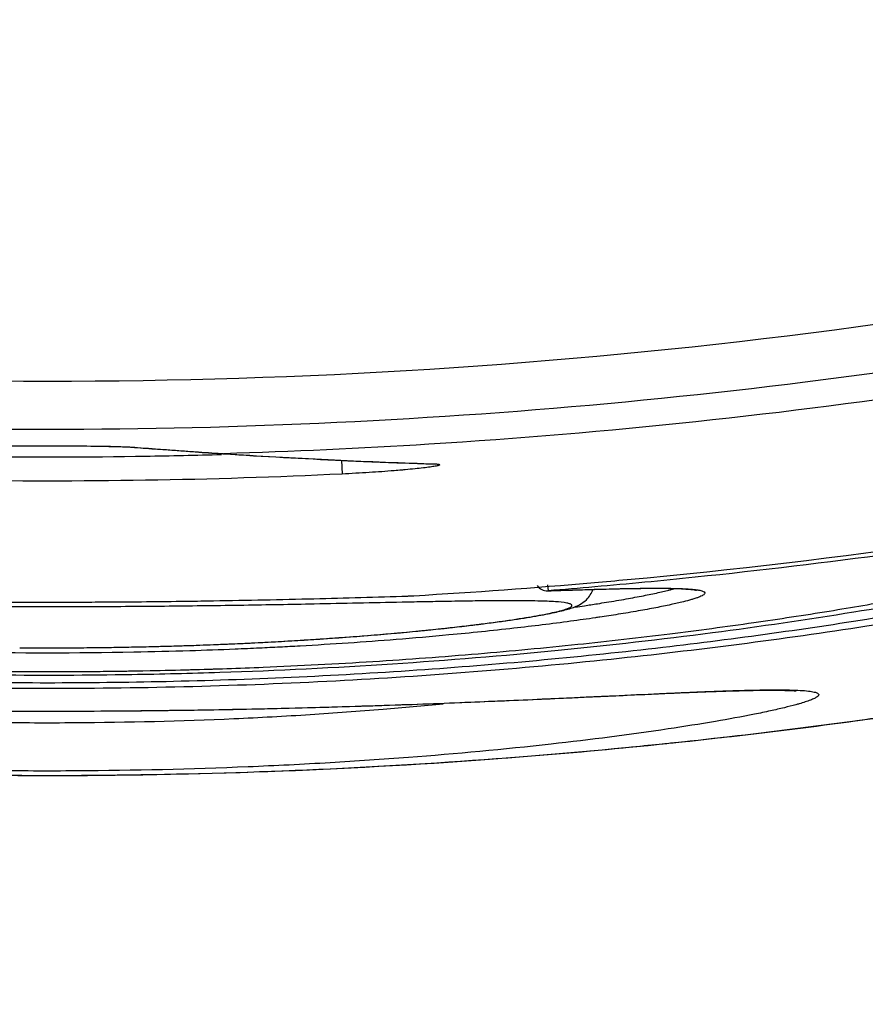
# Model space of a CAD drawing. Units: inches. Extents: x 1.2 to 15.8, y 0.3 to 10.5.
# Drawn here: x 13.4 to 13.4, y 6.3 to 6.4 of the extents above; entities that cross this region are included whole.
import ezdxf

# ---------------------------------------------------------------- set-up
doc = ezdxf.new("R2010")
doc.units = ezdxf.units.IN
doc.header["$LTSCALE"] = 0.935
doc.header["$MEASUREMENT"] = 0
doc.layers.get('0').update_dxf_attribs({"linetype": 'CONTINUOUS'})
doc.styles.get("Standard").update_dxf_attribs({"font": 'txt', "width": 0.8})
doc.dimstyles.new('DIMSTYLE_1', dxfattribs={"dimtxt": 0.1, "dimasz": 0.1875, "dimexe": 0.18, "dimexo": 0.0625, "dimgap": 0.09, "dimtad": 0, "dimtih": 1, "dimtoh": 1, "dimdec": 3, "dimlfac": 2, "dimzin": 4, "dimdsep": 46, "dimtxsty": 'STANDARD', "dimblk": 'CLOSED', "dimblk1": 'CLOSED', "dimblk2": 'CLOSED', "dimcen": 0.09, "dimadec": 0, "dimazin": 0, "dimtp": 0.005, "dimtm": 0.005, "dimtfac": 1, "dimtdec": 3, "dimtofl": 0, "dimtmove": 0, "dimatfit": 3, "dimldrblk": 'CLOSED', "dimfxl": 1, "dimtolj": 1, "dimtzin": 4, "dimarcsym": 0})

# ---------------------------------------------------------------- blocks, each defined once
blk = doc.blocks.new('_CLOSED')
at = {"color": 0, "linetype": 'BYBLOCK'}
for p, q in [((0, 0), (-1, 0.1666666667)), ((-1, 0.1666666667), (-1, -0.1666666667)), ((-1, -0.1666666667), (0, 0)), ((-1, 0), (0, 0))]:
    blk.add_line(p, q, dxfattribs=at)
blk = doc.blocks.new('*D20')
at = {"color": 2, "linetype": 'CONTINUOUS'}
for p, q in [((12.9615384615, 7.0351455988), (12.9615384615, 5.2796131312)), ((12.9615384615, 7.0351455988), (12.9615384615, 5.2796131312)), ((12.9615384615, 5.3421131312), (12.6515384615, 5.3421131312)), ((12.9615384615, 5.3421131312), (12.9775417322, 5.3421131312)), ((12.9775417322, 5.3421131312), (13.278422227, 5.3421131312))]:
    blk.add_line(p, q, dxfattribs=at)
at = {"color": 2, "linetype": 'CONTINUOUS', "xscale": 0.1875, "yscale": 0.1875, "zscale": 0.1875}
blk.add_blockref('_CLOSED', (12.9615384615, 5.3421131312), dxfattribs=at)
at = {"color": 2, "linetype": 'CONTINUOUS', "xscale": 0.1875, "yscale": 0.1875, "zscale": 0.1875, "rotation": 180}
blk.add_blockref('_CLOSED', (12.9615384615, 5.3421131312), dxfattribs=at)
at = {"color": 2, "linetype": 'CONTINUOUS'}
for s, width, p in [('0%%d%%p10%%d SHAFT END MARK (OR KEY) ', 0.8032258065, (13.328422227, 5.2921131312)), ('ORIENTATION FOR ENCODER', 0.8, (13.328422227, 5.1421131312)), ('IM+ (INDEX PULSE) AT LOGIC 1', 0.8, (13.328422227, 4.9921131312)), ('(HI) OUTPUT STATE', 0.8, (13.328422227, 4.8421131312))]:
    blk.add_text(s, height=0.1, dxfattribs=dict(at, width=width)).set_placement(p)

msp = doc.modelspace()

# ---------------------------------------------------------------- linework, layer by layer
at = {"color": 7, "linetype": 'CONTINUOUS'}
for p, q in [((13.3736573268, 6.3690257559), (13.3738421093, 6.3690212855)), ((13.3806432632, 6.368517612), (13.380828916, 6.3685156878)), ((13.3903558988, 6.3679817381), (13.3904097763, 6.3668665942)), ((13.3975280658, 6.3676937227), (13.3977133716, 6.3676980974)), ((13.4070450346, 6.3574030655), (13.4070909596, 6.3574064014)), ((13.4070528754, 6.3578795631), (13.4070909601, 6.3574063947))]:
    msp.add_line(p, q, dxfattribs=at)
msp.add_arc((13.407012645, 6.3583867767), 0.000984252, 215.0517604459, 272.1576282227, dxfattribs=at)
for points, knots in [([(13.27409291, 6.3831939203), (13.2943750023, 6.3792974212), (13.3354834819, 6.3740670367), (13.397592508, 6.3740668411), (13.4387000452, 6.3792968694), (13.4589811991, 6.3831930803)], [0, 0, 0, 0, 0.3333296296, 0.6666861217, 1, 1, 1, 1]), ([(13.4603115815, 6.3772573832), (13.4537616711, 6.3759959087), (13.4329352442, 6.3724198701), (13.4118800275, 6.3701776997), (13.3974403263, 6.3692750382)], [0, 0, 0, 0, 0.3156929341, 1, 1, 1, 1]), ([(13.3606457774, 6.3690899301), (13.3613383068, 6.3691135077), (13.3621299019, 6.3691262319), (13.3630216162, 6.3691379796), (13.3638544495, 6.3691475539), (13.365468976, 6.3691584164), (13.3678160532, 6.3691588013), (13.3702176271, 6.369138869), (13.3717390513, 6.3691136476), (13.372427345, 6.3690900563)], [0, 0, 0, 0, 0.1764354547, 0.2015432826, 0.2270617705, 0.3884974015, 0.6126269135, 0.8246405756, 1, 1, 1, 1]), ([(13.3708381056, 6.3691245389), (13.3711331675, 6.369119399), (13.3716791971, 6.3691079933), (13.3724113959, 6.3690902302), (13.373039548, 6.3690593307), (13.3733624053, 6.3690547812), (13.3736114594, 6.3690254896), (13.3736567735, 6.3690206135)], [0, 0, 0, 0, 0.3166121083, 0.5843787188, 0.7993904358, 0.9595602289, 1, 1, 1, 1]), ([(13.3761694194, 6.3688419641), (13.3765580375, 6.3688129309), (13.3773342847, 6.368755849), (13.3781106628, 6.3687005756), (13.3784983571, 6.3686734274)], [0, 0, 0, 0, 0.5006793627, 1, 1, 1, 1]), ([(13.3808289342, 6.3685156866), (13.3836416658, 6.3683318997), (13.3892059489, 6.3680154281), (13.3947747281, 6.3677918096), (13.3975284507, 6.3677039625)], [0, 0, 0, 0, 0.5057041905, 1, 1, 1, 1]), ([(13.3977133886, 6.3676980969), (13.3977629118, 6.3676964888), (13.3978550065, 6.3676930667), (13.3979827698, 6.3676859104), (13.3980900275, 6.3676773882), (13.3981755981, 6.3676673601), (13.398242022, 6.3676564564), (13.3982834073, 6.3676437916), (13.3983151681, 6.3676311575), (13.3983132882, 6.3675983268), (13.3982635286, 6.3675809499), (13.3981947579, 6.3675541536), (13.3980804795, 6.3675280052), (13.3978598178, 6.3674831882), (13.3974910072, 6.3674269231), (13.397172041, 6.3673855839), (13.3969894312, 6.367363611)], [0, 0, 0, 0, 0.0751858763, 0.1400167751, 0.1944006592, 0.2382753752, 0.2716276583, 0.2945844506, 0.307860062, 0.3160739163, 0.3373392718, 0.3767357911, 0.4348886105, 0.511713996, 0.7206325289, 1, 1, 1, 1]), ([(13.3975281312, 6.3676950147), (13.397546066, 6.3676941079), (13.397611594, 6.3676903163), (13.3976879348, 6.3676840053), (13.3977244297, 6.3676821245)], [0, 0, 0, 0, 0.2847628258, 1, 1, 1, 1]), ([(13.3904097763, 6.3668665942), (13.3851019684, 6.3666119655), (13.3744853308, 6.3662728055), (13.3585632635, 6.3662734846), (13.3479608097, 6.3666126441), (13.3426671467, 6.3668665942)], [0, 0, 0, 0, 0.3337962298, 0.6670933199, 1, 1, 1, 1]), ([(13.3952329183, 6.3671858022), (13.395029029, 6.3671678964), (13.3941534293, 6.3670942779), (13.3925460962, 6.3669796179), (13.3911414523, 6.3669023573), (13.3904097722, 6.366866667)], [0, 0, 0, 0, 0.1270207016, 0.5453402895, 1, 1, 1, 1]), ([(13.3969894312, 6.367363611), (13.3967630607, 6.3673363724), (13.3962731152, 6.3672830445), (13.3956871328, 6.3672263191), (13.3953279938, 6.3671941519), (13.3952329183, 6.3671858022)], [0, 0, 0, 0, 0.3874208588, 0.8378512305, 1, 1, 1, 1]), ([(13.4108383138, 6.358076186), (13.4117217564, 6.3581534247), (13.4298439531, 6.3597855536), (13.447892686, 6.3623905526), (13.4648720635, 6.3657351466)], [0, 0, 0, 0, 0.0487398204, 1, 1, 1, 1]), ([(13.4621775169, 6.3610149497), (13.4579574985, 6.359944354), (13.4486085924, 6.357826475), (13.4333448675, 6.3550322382), (13.4158881336, 6.3526135665), (13.3967788836, 6.3508307627), (13.3771376467, 6.3499177631), (13.3639360181, 6.3498931007), (13.357536033, 6.3500253779)], [0, 0, 0, 0, 0.1237957237, 0.2724637662, 0.4411079438, 0.6247458215, 0.8179953091, 1, 1, 1, 1]), ([(13.2707342775, 6.3602981719), (13.2744104339, 6.3594190133), (13.2842420706, 6.3572510636), (13.3010352397, 6.3542566212), (13.3216268205, 6.3516182233), (13.3437660387, 6.3498844121), (13.3667083814, 6.3493136923), (13.3896322461, 6.3499041519), (13.4117247688, 6.351647498), (13.4322335309, 6.3542924117), (13.4489328722, 6.3572719488), (13.4586971121, 6.3594264917), (13.4623426208, 6.3602983667)], [0, 0, 0, 0, 0.0586806995, 0.1562626616, 0.2647417512, 0.3808630615, 0.5008887166, 0.6208864328, 0.7367307134, 0.8448033929, 0.9418084353, 1, 1, 1, 1]), ([(13.451581274, 6.359512969), (13.4511962348, 6.359423165), (13.4479832225, 6.3586827878), (13.4414206497, 6.3573122846), (13.4314144037, 6.3555418009), (13.4200769446, 6.3538886057), (13.4076217221, 6.3524680489), (13.3943163502, 6.3513779567), (13.3827972537, 6.3508129542), (13.3685913836, 6.3504674713), (13.3543445169, 6.35059701), (13.3380342196, 6.3514260728), (13.3247117726, 6.3525414794), (13.3122911654, 6.353981399), (13.301006802, 6.3556482464), (13.2910801405, 6.3574246686), (13.284741606, 6.3587604348), (13.2817172823, 6.3594609338), (13.2814978773, 6.3595121035)], [0, 0, 0, 0, 0.0069215226, 0.0577216432, 0.1173441712, 0.1847912407, 0.2582682337, 0.3367690598, 0.4184633546, 0.4601287227, 0.58553361, 0.6677605089, 0.745989996, 0.8195371401, 0.8866228725, 0.9456508216, 0.9960557327, 1, 1, 1, 1]), ([(13.3781263817, 6.351015548), (13.3800903875, 6.3510696109), (13.3850196304, 6.3512397952), (13.392789598, 6.3516439602), (13.401281755, 6.3522694297), (13.4092995295, 6.3530249343), (13.4167425485, 6.353873414), (13.4235371331, 6.3547829389), (13.4296557267, 6.3557141276), (13.4350993628, 6.3566416334), (13.4398822802, 6.3575419983), (13.4440291259, 6.3583967435), (13.4475757124, 6.3591937951), (13.449738433, 6.3597239497), (13.4507261666, 6.3599785563)], [0, 0, 0, 0, 0.080431086, 0.201903951, 0.3184912922, 0.4289973261, 0.5315668086, 0.6251460203, 0.7096175152, 0.7849198597, 0.85119672, 0.9088492528, 0.9582425707, 1, 1, 1, 1]), ([(13.4074206968, 6.3574175724), (13.4078957279, 6.3574335146), (13.4089169423, 6.3574672612), (13.4100592908, 6.3575026484), (13.4107266179, 6.3575219369), (13.4108476948, 6.3575253846)], [0, 0, 0, 0, 0.4158703733, 0.8940194834, 1, 1, 1, 1]), ([(13.4101340678, 6.3575022211), (13.4107681444, 6.3575210931), (13.4119566671, 6.357554262), (13.4136213017, 6.3575911257), (13.415052637, 6.3576104791), (13.4162552643, 6.3576134816), (13.4172473478, 6.3575963873), (13.4180143047, 6.3575735662), (13.4186181395, 6.3575165227), (13.4188994872, 6.3575021257), (13.4190810499, 6.3574523001), (13.419102147, 6.3574468053)], [0, 0, 0, 0, 0.2122925261, 0.3978937328, 0.5572880108, 0.691147177, 0.8009219677, 0.887743189, 0.9521078815, 0.993600602, 1, 1, 1, 1]), ([(13.4108476948, 6.3575253846), (13.4116437871, 6.3575480535), (13.4124599862, 6.3575689933), (13.4132762605, 6.3575856667), (13.4132963011, 6.3575860734)], [0, 0, 0, 0, 0.9754487915, 1, 1, 1, 1]), ([(13.411090015, 6.3563597999), (13.4113348658, 6.356398221), (13.4121139196, 6.3565226309), (13.4133605056, 6.3567335759), (13.4147595011, 6.356993384), (13.4159516819, 6.3572396551), (13.4166919474, 6.3574131234), (13.4170346472, 6.3575012716), (13.4170524113, 6.3575058639)], [0, 0, 0, 0, 0.122423265, 0.3896858483, 0.6244833031, 0.8252389016, 0.9909383441, 1, 1, 1, 1]), ([(13.4139432048, 6.3575981633), (13.4144756929, 6.3576071677), (13.4154313751, 6.3576187188), (13.4167017892, 6.3576158034), (13.4174388491, 6.3575999078), (13.4177532322, 6.3575882444)], [0, 0, 0, 0, 0.4192975147, 0.7524669375, 1, 1, 1, 1]), ([(13.4177532322, 6.3575882444), (13.4177885069, 6.3575869357), (13.4179021003, 6.3575825237), (13.4180157246, 6.3575774398), (13.4180940281, 6.3575735202)], [0, 0, 0, 0, 0.3105574715, 1, 1, 1, 1]), ([(13.4182190884, 6.357566891), (13.4183740966, 6.3575581985), (13.4186381637, 6.3575402522), (13.4189905504, 6.357506102), (13.4193200353, 6.3574556824), (13.4195716384, 6.35740979), (13.4198064333, 6.3572815064), (13.4197703151, 6.3571507202), (13.4196831873, 6.3570777163), (13.4195496661, 6.3569961031), (13.4193585769, 6.3569103779), (13.4191120698, 6.3568179473), (13.41889014, 6.3567464861), (13.4187509187, 6.3567046326), (13.4187133621, 6.3566935391)], [0, 0, 0, 0, 0.161857003, 0.2761517605, 0.3710136173, 0.5034399225, 0.5680128675, 0.5933629388, 0.6304713899, 0.6844263417, 0.756841355, 0.8483383399, 0.9591448124, 1, 1, 1, 1]), ([(13.3952631876, 6.3564741101), (13.3928894219, 6.356425654), (13.3886198859, 6.3563323761), (13.3823317143, 6.3562207023), (13.3763210099, 6.3561422454), (13.3700942835, 6.3560986275), (13.3637815846, 6.3560959081), (13.3575407928, 6.3561345105), (13.3534121467, 6.3561853262), (13.3513878533, 6.3562154601)], [0, 0, 0, 0, 0.1623280023, 0.2919768867, 0.4299883649, 0.5733123546, 0.7177051333, 0.8615838918, 1, 1, 1, 1]), ([(13.3513937076, 6.3566269867), (13.3550047825, 6.3565621564), (13.3607961722, 6.3564933143), (13.3673124431, 6.356485154), (13.3723600369, 6.356505539), (13.3759305224, 6.3565386254), (13.3815009821, 6.3566180719), (13.3874623425, 6.3567387311), (13.3927199292, 6.3568857876), (13.3952532151, 6.3569644439)], [0, 0, 0, 0, 0.2470036187, 0.3960941907, 0.4456516699, 0.5922172837, 0.6402914128, 0.826660744, 1, 1, 1, 1]), ([(13.3816889708, 6.3531182452), (13.3820552027, 6.3531345245), (13.3827854093, 6.3531682402), (13.3842317692, 6.3532400724), (13.3860090016, 6.3533374596), (13.3880960754, 6.3534660769), (13.3907343417, 6.3536468492), (13.3938261052, 6.3538908999), (13.3967707496, 6.3541661871), (13.3989443753, 6.354395321), (13.4004294484, 6.3545641528), (13.4018092931, 6.3547333016), (13.4034226836, 6.3549467966), (13.4051427824, 6.3551993281), (13.4068368918, 6.3554983422), (13.4079383436, 6.35573709), (13.408559603, 6.3559240337), (13.4088151476, 6.3560229098), (13.4089491717, 6.356103496), (13.409005495, 6.3561528627), (13.4090314924, 6.3562082896), (13.4090101781, 6.3562632149), (13.4089551577, 6.3563047136), (13.4088252989, 6.3563643143), (13.4084010503, 6.3564601092), (13.4077786491, 6.3565139543), (13.4072460046, 6.3565425747), (13.407023431, 6.3565522995)], [0, 0, 0, 0, 0.0370449913, 0.0738672259, 0.1463373802, 0.2169056998, 0.2851684909, 0.4135626723, 0.5302951788, 0.584016059, 0.6344266216, 0.6813298863, 0.7244926623, 0.7988862859, 0.8569755164, 0.8983569702, 0.9126191371, 0.9225478138, 0.9259294781, 0.9283585427, 0.9300823833, 0.9316880221, 0.9338476364, 0.9368971383, 0.9461017318, 0.9774884688, 1, 1, 1, 1]), ([(13.3952532151, 6.3569644436), (13.3952952143, 6.3569657404), (13.3953812535, 6.3569686057), (13.3955129124, 6.3569735795), (13.3956493785, 6.3569792974), (13.39578974, 6.3569857252), (13.3959819515, 6.3569952416), (13.3961273274, 6.3570032372), (13.3962247657, 6.3570089262)], [0, 0, 0, 0, 0.12960908, 0.2655365955, 0.4063935311, 0.5509105832, 0.6989378994, 1, 1, 1, 1]), ([(13.3984585799, 6.3565364756), (13.3982994231, 6.3565335618), (13.3975582394, 6.3565197849), (13.3968170686, 6.3565053491), (13.3962350566, 6.3564937364)], [0, 0, 0, 0, 0.2147322266, 1, 1, 1, 1]), ([(13.407023431, 6.3565522995), (13.4067655593, 6.3565635666), (13.405861425, 6.3565925639), (13.4041507642, 6.356606856), (13.4020758955, 6.3565934375), (13.4003135103, 6.3565684391), (13.3991690329, 6.3565493096), (13.3986468144, 6.3565399217), (13.3984585799, 6.3565364756)], [0, 0, 0, 0, 0.09039481, 0.3167627332, 0.5991139112, 0.8170738902, 0.9340636184, 1, 1, 1, 1]), ([(13.4043552271, 6.3550795925), (13.4047049765, 6.3551317082), (13.4053590584, 6.35523296), (13.4062739737, 6.3553877737), (13.4070623568, 6.3555348237), (13.4077359788, 6.3556749705), (13.408310719, 6.3558107734), (13.4088060398, 6.3559475588), (13.4092560895, 6.3560999424), (13.4097325229, 6.3563151979), (13.4100374628, 6.356533314), (13.4101923599, 6.3566842425)], [0, 0, 0, 0, 0.1733487213, 0.3244591511, 0.4548749987, 0.5664792281, 0.6617284419, 0.7443410788, 0.8183069925, 0.8944666088, 1, 1, 1, 1]), ([(13.409304381, 6.3560909061), (13.4095476405, 6.3561260924), (13.4101431726, 6.3562135961), (13.4107381855, 6.3563045919), (13.411090015, 6.3563597999)], [0, 0, 0, 0, 0.4083417476, 1, 1, 1, 1]), ([(13.4187133621, 6.3566935391), (13.4184937675, 6.3566286752), (13.4179415883, 6.3564823487), (13.4169808611, 6.3562618929), (13.4157638496, 6.3560156604), (13.4143357077, 6.3557558491), (13.4128153563, 6.3555037915), (13.4117714465, 6.3553434818), (13.4112728269, 6.3552694059)], [0, 0, 0, 0, 0.0906163917, 0.2260055465, 0.3900780137, 0.5820029835, 0.8004902184, 1, 1, 1, 1]), ([(13.3780798084, 6.3525387183), (13.3765603264, 6.352491325), (13.3703876225, 6.3523374225), (13.3597154249, 6.3523378525), (13.3484740729, 6.352752367), (13.3399622574, 6.353307781), (13.334609118, 6.353756749), (13.3294307089, 6.3542780301), (13.3261862285, 6.3546651695), (13.3242738219, 6.3549214388)], [0, 0, 0, 0, 0.0845907786, 0.3435688971, 0.5937266818, 0.7103926885, 0.8182011797, 0.8926324563, 1, 1, 1, 1]), ([(13.3817153174, 6.3531176876), (13.382010617, 6.3531308333), (13.3832250124, 6.3531865641), (13.385312366, 6.3532944033), (13.3879258436, 6.3534518189), (13.3903877067, 6.3536209353), (13.3926898024, 6.353798846), (13.3948284448, 6.3539824076), (13.3968039179, 6.3541689182), (13.3986174475, 6.3543558614), (13.4002718348, 6.354541206), (13.4017698066, 6.3547232893), (13.4031139179, 6.3549001665), (13.4039582813, 6.3550204442), (13.4043552271, 6.3550795925)], [0, 0, 0, 0, 0.0390072821, 0.160424039, 0.2758190776, 0.3845125867, 0.4860625427, 0.5805144919, 0.6677701939, 0.7479095633, 0.8210998692, 0.8874521791, 0.9470395275, 1, 1, 1, 1]), ([(13.4112728269, 6.3552694059), (13.4111618601, 6.3552529205), (13.4103777705, 6.3551373071), (13.408060849, 6.3548132126), (13.4041033768, 6.3543288343), (13.39938578, 6.3538428932), (13.3936135157, 6.3533446964), (13.3890457103, 6.3530362752), (13.3853603409, 6.3528380319), (13.3836077642, 6.3527518605), (13.3823977891, 6.352698536), (13.3817361713, 6.3526712079)], [0, 0, 0, 0, 0.0113458086, 0.0801563869, 0.2366000608, 0.4145431981, 0.5597694641, 0.8225379923, 0.8775113321, 0.9330309209, 1, 1, 1, 1]), ([(13.4275274183, 6.346282483), (13.4310164628, 6.3467241351), (13.4455440194, 6.3487241911), (13.4599752112, 6.351385068), (13.4708573874, 6.353788108)], [0, 0, 0, 0, 0.2398405618, 1, 1, 1, 1]), ([(13.3642865405, 6.3527907448), (13.3653499489, 6.3527838417), (13.3674871434, 6.3527799427), (13.3707063791, 6.3528037415), (13.3739436426, 6.3528577119), (13.3761068744, 6.3529138714), (13.3771881808, 6.352947222)], [0, 0, 0, 0, 0.2472456948, 0.496889184, 0.7484786797, 1, 1, 1, 1]), ([(13.3642865506, 6.3527923112), (13.3654310937, 6.3527849068), (13.3679060083, 6.3527811311), (13.3703808518, 6.3528039392), (13.371711035, 6.3528238038)], [0, 0, 0, 0, 0.4624696336, 1, 1, 1, 1]), ([(13.371711035, 6.3528238038), (13.3719618343, 6.3528275492), (13.3729991901, 6.3528441592), (13.3748143724, 6.3528813045), (13.3767623216, 6.352934374), (13.3783034706, 6.3529844572), (13.3794423912, 6.3530254024), (13.3803836246, 6.3530624499), (13.3811310687, 6.3530937721), (13.3815030521, 6.3531099817), (13.3816889707, 6.3531182459)], [0, 0, 0, 0, 0.075378632, 0.3117864004, 0.545613525, 0.6609922851, 0.7751794701, 0.8881047399, 0.9440721709, 1, 1, 1, 1]), ([(13.3582953577, 6.3509367489), (13.3607258828, 6.3508892321), (13.3662439875, 6.3508291194), (13.371762342, 6.3508771898), (13.374848976, 6.3509380981)], [0, 0, 0, 0, 0.4405382602, 1, 1, 1, 1]), ([(13.3582953741, 6.3509375867), (13.3593244883, 6.3509175123), (13.363790664, 6.3508467577), (13.3716284946, 6.350846128), (13.3784353166, 6.351010831), (13.3818037063, 6.3511330426)], [0, 0, 0, 0, 0.1313374283, 0.5699418847, 1, 1, 1, 1]), ([(13.313749353, 6.3492033024), (13.3147811089, 6.3491628302), (13.3169573901, 6.3490696846), (13.3203785372, 6.348912968), (13.3240906932, 6.3487410326), (13.3280424002, 6.3485632352), (13.3321844688, 6.3483877141), (13.3364793041, 6.3482210599), (13.3408978259, 6.3480690232), (13.3454040255, 6.34793669), (13.3499563917, 6.3478269106), (13.3545179453, 6.3477425943), (13.3590682476, 6.3476850633), (13.3635952853, 6.3476549095), (13.368079627, 6.3476509734), (13.3724936068, 6.3476722095), (13.3768118621, 6.3477181502), (13.3810166088, 6.347785825), (13.3850971851, 6.3478723482), (13.3890430955, 6.3479754262), (13.3928367374, 6.3480916176), (13.3964554534, 6.3482169468), (13.3998820674, 6.3483479398), (13.4031097476, 6.3484809209), (13.4061386084, 6.34861279), (13.4089686458, 6.3487407097), (13.4115973159, 6.3488618894), (13.414019608, 6.3489736595), (13.4162308191, 6.349073668), (13.4176339642, 6.3491342059), (13.4182999079, 6.3491617821)], [0, 0, 0, 0, 0.0296124861, 0.0624703287, 0.098217959, 0.1361874704, 0.1759158581, 0.2171146981, 0.2594513595, 0.3027090937, 0.3464030704, 0.3900459161, 0.4335514473, 0.4769107847, 0.5198788853, 0.5621571743, 0.603500003, 0.6437284045, 0.6827601078, 0.7205526067, 0.7569312905, 0.7916086001, 0.8243956838, 0.8552747057, 0.8842536188, 0.9113425662, 0.9365201633, 0.9597212448, 0.9808854412, 1, 1, 1, 1]), ([(13.3145745475, 6.3491799048), (13.3160813192, 6.349116821), (13.3197954793, 6.3489477266), (13.3273562511, 6.3485923102), (13.3348151819, 6.3482790091), (13.3430174548, 6.3480029095), (13.3504257549, 6.3478077358), (13.3611118314, 6.3476458852), (13.3703900392, 6.3476453854), (13.3796186841, 6.3477575014), (13.3870341218, 6.3479116315), (13.3967572, 6.3482160398), (13.4051581257, 6.3485687827), (13.4119422988, 6.3488842251), (13.4148778582, 6.3490205419), (13.4161282238, 6.349076584)], [0, 0, 0, 0, 0.0445267672, 0.1097774621, 0.2234823473, 0.2649463722, 0.3520908964, 0.4422881394, 0.5804892943, 0.626016828, 0.714788703, 0.7994765407, 0.9132326575, 0.9630451404, 1, 1, 1, 1]), ([(13.4161282238, 6.349076584), (13.4163691905, 6.3490873842), (13.4170588225, 6.3491180791), (13.4182462611, 6.3491696722), (13.4191928125, 6.3492087558), (13.4196906681, 6.3492284069)], [0, 0, 0, 0, 0.2029420351, 0.580799815, 1, 1, 1, 1]), ([(13.4182999079, 6.3491617821), (13.4188989944, 6.3491865898), (13.4200307791, 6.3492316897), (13.4211625075, 6.3492712991), (13.4216954198, 6.3492879086)], [0, 0, 0, 0, 0.5293802031, 1, 1, 1, 1]), ([(13.4196906681, 6.3492284069), (13.4198215855, 6.3492335744), (13.4201575958, 6.3492466765), (13.4204936212, 6.3492593259), (13.4206987292, 6.3492668506)], [0, 0, 0, 0, 0.3896294681, 1, 1, 1, 1]), ([(13.4206987292, 6.3492668506), (13.421067484, 6.3492803789), (13.4214478206, 6.3492936773), (13.4218281985, 6.3493061311), (13.4218397559, 6.3493065087)], [0, 0, 0, 0, 0.9696159531, 1, 1, 1, 1]), ([(13.4216954198, 6.3492879086), (13.4221615535, 6.3493024367), (13.4230287464, 6.3493265614), (13.4242289849, 6.3493496835), (13.4252452041, 6.349354633), (13.4260382938, 6.3493507269), (13.4265555128, 6.3493266798), (13.4267366951, 6.3493209936)], [0, 0, 0, 0, 0.2773879301, 0.5157983961, 0.7157804667, 0.8774159577, 1, 1, 1, 1]), ([(13.4227608761, 6.3493346366), (13.4234152426, 6.3493530219), (13.4243497279, 6.3493738098), (13.4252842997, 6.3493812355), (13.4255643909, 6.3493816406)], [0, 0, 0, 0, 0.7003452881, 1, 1, 1, 1]), ([(13.4255643909, 6.3493816406), (13.4256800631, 6.3493818079), (13.4261222125, 6.3493812608), (13.4265645032, 6.3493755404), (13.4268906268, 6.3493657995)], [0, 0, 0, 0, 0.2616297269, 1, 1, 1, 1]), ([(13.4267366951, 6.3493209936), (13.4268573224, 6.3493172078), (13.4269668114, 6.3493153743), (13.4271750105, 6.3492883486), (13.4271890105, 6.3492865093)], [0, 0, 0, 0, 0.9321225438, 1, 1, 1, 1]), ([(13.4268906268, 6.3493657995), (13.4268973298, 6.3493655993), (13.4271731729, 6.3493572641), (13.427653891, 6.3493357644), (13.4282724458, 6.3492819128), (13.4286920366, 6.349201089), (13.4289407354, 6.3491218468), (13.4290250935, 6.349008024), (13.4290028406, 6.3489005106), (13.4288739928, 6.3487937601), (13.4286538926, 6.348669663), (13.4283228398, 6.3485326199), (13.4279080565, 6.3483895542), (13.4276010845, 6.3482966703), (13.4274408911, 6.3482505167)], [0, 0, 0, 0, 0.0050367249, 0.2072778457, 0.3616608715, 0.4688322844, 0.531412437, 0.5501908042, 0.5679006786, 0.6073100801, 0.6703361351, 0.7592883232, 0.8748904492, 1, 1, 1, 1]), ([(13.3339325985, 6.3483065898), (13.3370603998, 6.3479927122), (13.3443277794, 6.3473823833), (13.3537728961, 6.346911495), (13.3622478508, 6.3467246299), (13.3708784007, 6.3466982604), (13.379407239, 6.3469128911), (13.3877326219, 6.3473604862), (13.393385856, 6.347769629), (13.3969774803, 6.3480926638), (13.3986021845, 6.3482526047)], [0, 0, 0, 0, 0.1455986532, 0.3377357074, 0.437923798, 0.5382239142, 0.7374768713, 0.8329816497, 0.9243857509, 1, 1, 1, 1]), ([(13.4274408911, 6.3482505167), (13.4273503951, 6.3482244437), (13.4269486883, 6.3481119701), (13.4261731342, 6.3479147888), (13.4250510181, 6.3476591126), (13.4242403454, 6.3474908739), (13.4238043328, 6.3474037506)], [0, 0, 0, 0, 0.0756280646, 0.3349467213, 0.6428317412, 1, 1, 1, 1]), ([(13.4238043313, 6.3474037579), (13.4227569596, 6.3471944722), (13.4204297785, 6.3467708715), (13.4149482989, 6.3459005873), (13.406664685, 6.3448470049), (13.3975285584, 6.34399896), (13.3893400554, 6.3434461061), (13.3803827456, 6.3429968041), (13.3712074378, 6.3427813574), (13.3619224572, 6.3428078307), (13.3528051152, 6.3429954035), (13.3419716841, 6.3434993831), (13.3316797197, 6.3443335968), (13.324236618, 6.3451384522), (13.3194063152, 6.345746863), (13.3151806019, 6.3463597848), (13.312571024, 6.3467918819), (13.3113808728, 6.3470054879)], [0, 0, 0, 0, 0.0283803307, 0.0628432768, 0.1474667409, 0.2502048749, 0.3065993858, 0.3655325901, 0.4885030613, 0.5504064679, 0.6122388946, 0.7308038507, 0.8385164577, 0.8865483578, 0.9297219225, 0.967871237, 1, 1, 1, 1]), ([(13.3048054831, 6.346377727), (13.3132979608, 6.3452892474), (13.3337848367, 6.3432138511), (13.3663678355, 6.341997107), (13.3976322263, 6.343143797), (13.4167880037, 6.344990266), (13.4239798985, 6.3458467307)], [0, 0, 0, 0, 0.2149835371, 0.5168853877, 0.8181392536, 1, 1, 1, 1]), ([(13.3332729662, 6.3435877881), (13.339153533, 6.3431845473), (13.350190393, 6.3426293881), (13.3663759979, 6.3423674959), (13.38689842, 6.3426862562), (13.4038828963, 6.3437562497), (13.4156939976, 6.3449369763), (13.4173231163, 6.3451081854)], [0, 0, 0, 0, 0.2100764348, 0.3937953548, 0.5769565758, 0.9416177495, 1, 1, 1, 1])]:
    msp.add_open_spline(points, degree=3, knots=knots, dxfattribs=at)
for points in [[(13.4597284235, 6.3793484018), (13.4290854379, 6.3734587538), (13.3665384615, 6.3674891727), (13.3039914851, 6.3734587538), (13.2733484995, 6.3793484018)], [(13.372427345, 6.3690900563), (13.3727537757, 6.3690788679), (13.373080108, 6.3690649413), (13.3734062933, 6.3690472532)], [(13.3974403263, 6.3692750382), (13.3919063891, 6.3689290981), (13.38636783, 6.3686759356), (13.3808289085, 6.3685159478)], [(13.3594296639, 6.3683037347), (13.3641717701, 6.3682357877), (13.3689147533, 6.3682358336), (13.3736568583, 6.3683038724)], [(13.3734062933, 6.3690472532), (13.3735516003, 6.3690393736), (13.3736968781, 6.3690307476), (13.3738421224, 6.3690212847)], [(13.3736566821, 6.3690258074), (13.3737182265, 6.369020898), (13.3737797718, 6.3690160001), (13.373841318, 6.3690111135)], [(13.3736568583, 6.3683038724), (13.3739268581, 6.3683077463), (13.3741968551, 6.3683118406), (13.3744668489, 6.3683161553)], [(13.373841318, 6.3690111135), (13.3744544693, 6.3689624313), (13.375067713, 6.3689148778), (13.3756810432, 6.3688684534)], [(13.3738421248, 6.3690212843), (13.3746177589, 6.3689597036), (13.3753935237, 6.3688999302), (13.3761694194, 6.3688419641)], [(13.3744668489, 6.3683161553), (13.3765265157, 6.3683490706), (13.3785859979, 6.3683948131), (13.3806451041, 6.3684533764)], [(13.3756810432, 6.3688684534), (13.3766358904, 6.3687961787), (13.3775909475, 6.3687266407), (13.3785461934, 6.3686598408)], [(13.3784983571, 6.3686734274), (13.3792134449, 6.3686233535), (13.3799286438, 6.3685748137), (13.3806439537, 6.368527808)], [(13.3785461934, 6.3686598408), (13.3792451183, 6.3686109653), (13.3799441441, 6.3685635555), (13.3806432627, 6.3685176122)], [(13.3806432631, 6.3685176128), (13.3807049446, 6.3685135593), (13.3807666268, 6.3685095173), (13.3808283099, 6.3685054867)], [(13.3806439537, 6.368527808), (13.380705612, 6.3685237562), (13.3807672712, 6.3685197158), (13.3808289313, 6.3685156868)], [(13.3808283099, 6.3685054867), (13.3840381443, 6.3682957427), (13.3872502197, 6.3681168965), (13.3904636812, 6.3679689838)], [(13.3904636812, 6.3679689838), (13.3910182272, 6.3679434586), (13.3915728145, 6.3679188545), (13.3921274387, 6.3678951719)], [(13.3921274387, 6.3678951719), (13.39392711, 6.3678183253), (13.3957271697, 6.3677511801), (13.3975274677, 6.3676937426)], [(13.3975284507, 6.3677039625), (13.3975900961, 6.3677019959), (13.397651742, 6.3677000407), (13.3977133885, 6.3676980969)], [(13.4508418469, 6.3628164626), (13.4402819085, 6.3610438843), (13.4296587249, 6.3596041527), (13.41900409, 6.3585004835)], [(13.3962246871, 6.3570101278), (13.401100549, 6.3572953879), (13.4059720103, 6.3576507284), (13.4108383138, 6.358076186)], [(13.41900409, 6.3585004835), (13.4162951919, 6.35821988), (13.4135842608, 6.357961), (13.4108718192, 6.3577238962)], [(13.4070473864, 6.3574032094), (13.4073606711, 6.3574137825), (13.4076739592, 6.3574242455), (13.4079872513, 6.3574345617)], [(13.4108718192, 6.3577238962), (13.4096118099, 6.3576137545), (13.4083514747, 6.3575083119), (13.4070908659, 6.3574075736)], [(13.40709279, 6.3574065315), (13.407202092, 6.357410223), (13.4073113942, 6.3574139041), (13.4074206968, 6.3574175724)], [(13.4079872513, 6.3574345617), (13.408702822, 6.3574581244), (13.4094184139, 6.3574809211), (13.4101340678, 6.3575022211)], [(13.4101923599, 6.3566842425), (13.4104283227, 6.3569141596), (13.4106127167, 6.3572003264), (13.4107203921, 6.3575150324)], [(13.4132963011, 6.3575860734), (13.413446753, 6.3575891266), (13.4135972076, 6.3575920297), (13.4137476657, 6.3575947444)], [(13.4137476657, 6.3575947444), (13.4138128447, 6.3575959205), (13.4138780244, 6.3575970611), (13.4139432048, 6.3575981633)], [(13.4170524113, 6.3575058639), (13.4171259022, 6.3575248625), (13.4171992994, 6.3575442323), (13.4172725601, 6.3575640966)], [(13.4180940281, 6.3575735202), (13.4181357269, 6.3575714329), (13.4181774161, 6.3575692279), (13.4182190884, 6.357566891)], [(13.3962350566, 6.3564937364), (13.3959110987, 6.3564872726), (13.3955871425, 6.356480723), (13.3952631876, 6.3564741101)], [(13.3771881808, 6.352947222), (13.3782544236, 6.352980108), (13.3793205079, 6.3530181227), (13.3803863877, 6.3530612502)], [(13.3817361713, 6.3526712079), (13.3805176305, 6.3526208762), (13.3792988197, 6.3525767399), (13.3780798084, 6.3525387183)], [(13.3803863877, 6.3530612502), (13.3808294034, 6.3530791755), (13.3812723837, 6.353097984), (13.3817153232, 6.3531177016)], [(13.374848976, 6.3509380981), (13.3759415398, 6.3509596575), (13.3770340191, 6.3509854788), (13.3781263817, 6.351015548)], [(13.4218397559, 6.3493065087), (13.4221467712, 6.3493165394), (13.4224538131, 6.3493260093), (13.4227608761, 6.3493346366)], [(13.427525193, 6.346289877), (13.430902766, 6.3467174642), (13.4342757973, 6.3471807104), (13.4376435349, 6.3476795827)], [(13.4173231163, 6.3451081854), (13.4207278911, 6.3454660037), (13.4241288382, 6.345859912), (13.427525193, 6.346289877)], [(13.4239798985, 6.3458467307), (13.4251629293, 6.3459876148), (13.4263454462, 6.346132866), (13.4275274183, 6.346282483)]]:
    msp.add_open_spline(points, degree=3, dxfattribs=at)

# ---------------------------------------------------------------- dimensions: what is measured, and where the dimension line sits
at = {"color": 2, "linetype": 'CONTINUOUS'}
dim = msp.add_linear_dim(base=(12.9615384615, 5.3421131312), p1=(12.9615384615, 7.0351455988), p2=(12.9615384615, 7.0351455988), text='0%%d%%p10%%d SHAFT END MARK (OR KEY) \\PORIENTATION FOR ENCODER\\PIM+ (INDEX PULSE) AT LOGIC 1\\P(HI) OUTPUT STATE', dimstyle='DIMSTYLE_1', dxfattribs=at)
dim.commit()
dim.dimension.update_dxf_attribs({"geometry": '*D20', "text_midpoint": (14.573422227, 5.1171131312), "dimtype": 160})

doc.saveas('drawing.dxf')
